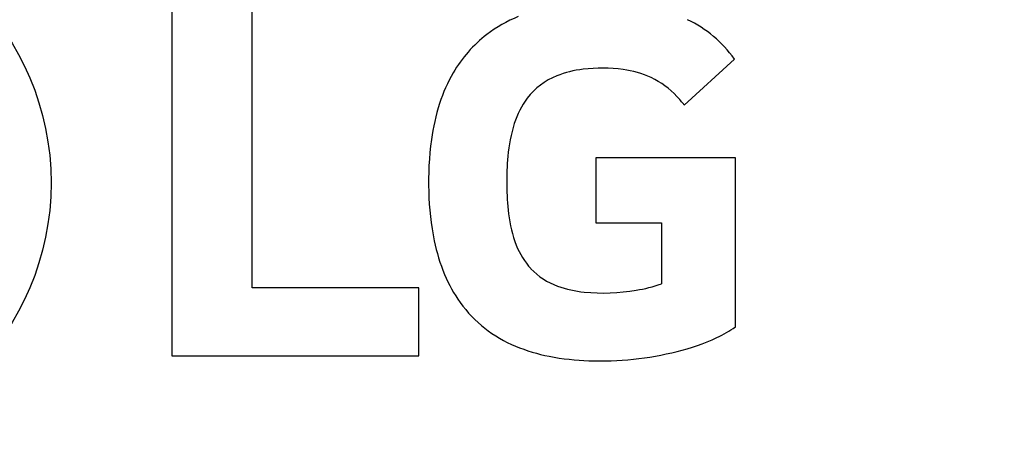
# Model space of a CAD drawing. Units: millimetres. Extents: x 0 to 1134, y 0 to 804.
# Drawn here: x 765 to 805, y 451 to 469 of the extents above; entities that cross this region are included whole.
import ezdxf

# ---------------------------------------------------------------- set-up
doc = ezdxf.new("R2010")
doc.units = ezdxf.units.MM
doc.header["$LTSCALE"] = 65.395
doc.layers.get('0').update_dxf_attribs({"linetype": 'CONTINUOUS'})
doc.layers.add('3_ALL_AXES', color=7, linetype='CONTINUOUS')
doc.layers.add('DEF_DRAFT_DIM', color=7, linetype='CONTINUOUS')
doc.styles.get("Standard").update_dxf_attribs({"font": 'txt', "width": 0.8})
doc.dimstyles.new('DIMSTYLE_2', dxfattribs={"dimtxt": 3, "dimasz": 3, "dimexe": 0.8, "dimexo": 0.2, "dimgap": 0.75, "dimtad": 1, "dimlfac": 5, "dimdsep": 46, "dimtxsty": 'Standard', "dimblk": 'OPEN', "dimblk1": 'OPEN', "dimblk2": 'OPEN', "dimcen": 0.09, "dimazin": 2, "dimtp": 0.8, "dimtm": 0.8, "dimtfac": 1, "dimtofl": 0, "dimtmove": 0, "dimatfit": 3, "dimldrblk": 'OPEN', "dimfxl": 1, "dimtolj": 1, "dimarcsym": 0})

# ---------------------------------------------------------------- blocks, each defined once
blk = doc.blocks.new('_OPEN')
at = {"color": 0, "linetype": 'ByBlock'}
for p, q in [((0, 0), (-1, 0.117)), ((-1, -0.117), (0, 0)), ((-1, 0), (0, 0))]:
    blk.add_line(p, q, dxfattribs=at)
blk = doc.blocks.new('*D8')
at = {"layer": 'DEF_DRAFT_DIM', "color": 2, "linetype": 'Continuous', "transparency": 16777216}
for p, q in [((690.399, 543.665), (690.399, 555.456)), ((823.019, 462.945), (823.019, 555.456)), ((690.399, 554.656), (756.709, 554.656)), ((823.019, 554.656), (756.709, 554.656))]:
    blk.add_line(p, q, dxfattribs=at)
at = {"layer": 'DEF_DRAFT_DIM', "color": 2, "linetype": 'Continuous', "transparency": 16777216, "xscale": 3, "yscale": 3, "zscale": 3, "rotation": 180}
blk.add_blockref('_OPEN', (690.399, 554.656), dxfattribs=at)
at = {"layer": 'DEF_DRAFT_DIM', "color": 2, "linetype": 'Continuous', "transparency": 16777216, "xscale": 3, "yscale": 3, "zscale": 3}
blk.add_blockref('_OPEN', (823.019, 554.656), dxfattribs=at)

msp = doc.modelspace()

# ---------------------------------------------------------------- linework, layer by layer
at = {"layer": '3_ALL_AXES', "color": 7, "linetype": 'Continuous'}
for p, q in [((770.7284, 469.4947), (770.7284, 455.2732)), ((774.014, 458.0425), (774.014, 469.4947)), ((791.662, 465.5059), (793.7049, 467.383)), ((788.048, 463.346), (788.048, 460.6938)), ((793.751, 463.346), (788.048, 463.346)), ((793.751, 456.4469), (793.751, 463.346)), ((788.048, 460.6938), (790.7237, 460.6938)), ((790.7237, 460.6938), (790.7237, 458.2076)), ((780.8199, 458.0425), (774.014, 458.0425)), ((780.8199, 455.2732), (780.8199, 458.0425)), ((770.7284, 455.2732), (780.8199, 455.2732))]:
    msp.add_line(p, q, dxfattribs=at)
msp.add_circle((754.8038, 462.3291), 10.9972, dxfattribs=at)
for centre, radius, start, end in [((787.0279, 463.8687), 5.6704, 112.28613, 127.23522), ((789.6929, 464.5479), 4.9127, 35.24618, 64.65601), ((786.8463, 464.1486), 5.3377, 127.50128, 149.95304), ((787.9887, 462.8154), 4.173, 96.35794, 111.63967), ((788.3053, 460.356), 6.6525, 82.62145, 96.72165), ((788.6699, 463.0445), 3.9395, 65.39707, 82.85876), ((787.8476, 463.5679), 6.4952, 149.94151, 162.06216), ((787.4926, 464.0669), 2.8268, 111.64625, 142.51656), ((788.8104, 463.4799), 3.4855, 42.91893, 64.51786), ((788.0538, 463.701), 3.4952, 143.35473, 162.60319), ((787.8067, 462.4906), 4.8944, 38.02927, 43.3985), ((789.8509, 462.9221), 8.6, 162.07946, 172.15169), ((790.6097, 462.8945), 6.1753, 162.55375, 175.13317), ((793.7431, 462.409), 12.5259, 172.25753, 182.01703), ((795.5628, 462.3839), 11.1543, 174.67802, 186.77656), ((792.513, 462.2269), 11.2909, 181.31326, 191.57587), ((789.7443, 461.6737), 5.2926, 186.57478, 200.90167), ((788.9335, 461.5093), 7.6403, 191.6908, 202.43665), ((787.628, 460.8712), 3.0293, 201.0018, 222.45083), ((787.4312, 460.7634), 2.8118, 223.53755, 250.43739), ((787.2141, 460.799), 5.7799, 202.43316, 215.50915), ((788.0099, 462.3592), 4.5093, 250.29737, 264.43666), ((788.832, 463.5481), 5.6656, 278.78146, 289.50419), ((788.3525, 465.6261), 7.794, 264.25856, 279.93365), ((786.7479, 460.5077), 5.2314, 215.87809, 247.74452), ((790.8036, 460.7283), 5.1979, 294.9136, 304.54527), ((789.2321, 464.1706), 8.9819, 283.76182, 294.75479), ((787.4843, 462.1855), 7.0632, 247.37027, 259.09233), ((788.068, 465.1534), 10.088, 259.02702, 268.30118), ((788.2241, 468.1097), 13.0478, 268.00106, 283.94659)]:
    msp.add_arc(centre, radius, start, end, dxfattribs=at)

# ---------------------------------------------------------------- dimensions: what is measured, and where the dimension line sits
at = {"layer": 'DEF_DRAFT_DIM', "color": 2, "linetype": 'Continuous'}
dim = msp.add_linear_dim(base=(823.0192, 554.6563), p1=(690.3992, 543.4646), p2=(823.0192, 462.7446), dimstyle='DIMSTYLE_2', dxfattribs=at)
dim.commit()
dim.dimension.update_dxf_attribs({"geometry": '*D8', "text_midpoint": (751.1603, 554.6563), "dimtype": 160})

doc.saveas('drawing.dxf')
